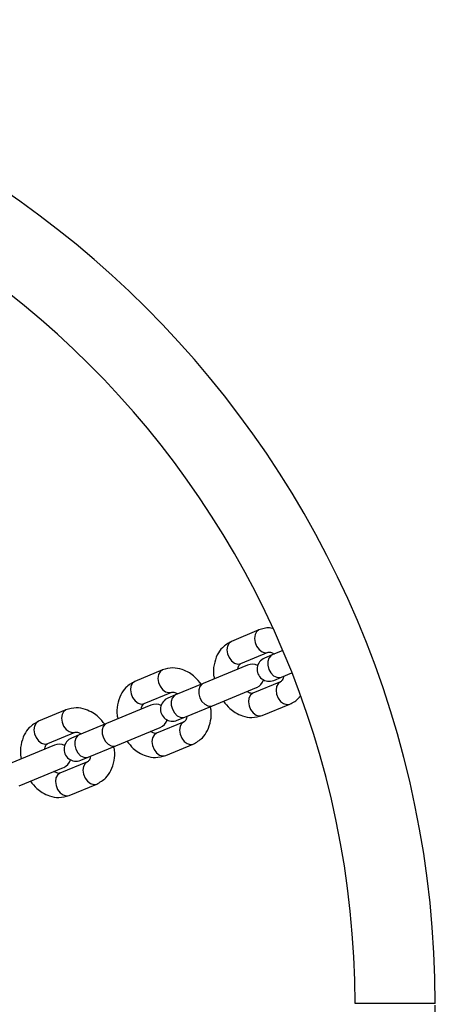
# Model space of a CAD drawing. Units: millimetres. Extents: x 6761 to 32039, y 35033 to 48444.
# Drawn here: x 10284 to 10387, y 41740 to 41986 of the extents above; entities that cross this region are included whole.
import ezdxf

# ---------------------------------------------------------------- set-up
doc = ezdxf.new("R2010")
doc.units = ezdxf.units.MM
doc.header["$LTSCALE"] = 200

msp = doc.modelspace()

# ---------------------------------------------------------------- linework, layer by layer
at = {"color": 7, "linetype": 'Continuous', "lineweight": 25}
for p, q in [((10343.54, 41833.52), (10336.68, 41830.68)), ((10338.98, 41825.13), (10345.84, 41827.98)), ((10346.81, 41827.29), (10344.92, 41826.51)), ((10349.44, 41828.39), (10346.81, 41827.29)), ((10340.67, 41824.75), (10329.63, 41820.18)), ((10319.5, 41823.56), (10312.64, 41820.72)), ((10347.21, 41820.97), (10349.11, 41821.75)), ((10349.11, 41821.75), (10351.72, 41822.83)), ((10329.63, 41820.18), (10322.77, 41817.34)), ((10348.9, 41820.58), (10342.04, 41817.74)), ((10314.94, 41815.18), (10321.8, 41818.02)), ((10322.77, 41817.34), (10320.87, 41816.55)), ((10331.92, 41814.63), (10342.96, 41819.21)), ((10316.63, 41814.79), (10305.59, 41810.22)), ((10325.07, 41811.79), (10331.92, 41814.63)), ((10344.34, 41812.2), (10351.2, 41815.04)), ((10295.46, 41813.6), (10288.6, 41810.76)), ((10305.59, 41810.22), (10298.73, 41807.38)), ((10324.86, 41810.63), (10318, 41807.78)), ((10323.17, 41811.01), (10325.07, 41811.79)), ((10290.9, 41805.22), (10297.76, 41808.06)), ((10298.73, 41807.38), (10296.83, 41806.59)), ((10307.88, 41804.68), (10318.92, 41809.25)), ((10292.59, 41804.84), (10281.55, 41800.26)), ((10301.02, 41801.84), (10307.88, 41804.68)), ((10320.3, 41802.24), (10327.16, 41805.08)), ((10300.82, 41800.67), (10293.96, 41797.83)), ((10299.13, 41801.05), (10301.02, 41801.84)), ((10283.84, 41794.72), (10294.88, 41799.29)), ((10296.26, 41792.28), (10303.12, 41795.12)), ((10387.46, 41740.49), (10367.46, 41740.46))]:
    msp.add_line(p, q, dxfattribs=at)
at = {"color": 1, "linetype": 'Continuous', "lineweight": 25, "flags": 128}
for points in [[(10343.54, 41833.52), (10342.94, 41833.07), (10342.55, 41832.35), (10342.42, 41831.43), (10342.56, 41830.43), (10342.96, 41829.47), (10343.57, 41828.66), (10344.31, 41828.1), (10345.1, 41827.86), (10345.84, 41827.98)], [(10336.68, 41830.68), (10336.08, 41830.23), (10335.69, 41829.51), (10335.56, 41828.59), (10335.7, 41827.59), (10336.1, 41826.62), (10336.71, 41825.82), (10337.45, 41825.26), (10338.24, 41825.02), (10338.98, 41825.13), (10338.98, 41825.13)], [(10346.81, 41827.29), (10346.49, 41827.11), (10345.98, 41826.52), (10345.72, 41825.68), (10345.72, 41824.71), (10346, 41823.71), (10346.51, 41822.81), (10347.19, 41822.12), (10347.97, 41821.72), (10348.75, 41821.65), (10349.11, 41821.75)], [(10319.5, 41823.56), (10318.9, 41823.12), (10318.51, 41822.39), (10318.38, 41821.47), (10318.52, 41820.47), (10318.92, 41819.51), (10319.53, 41818.7), (10320.27, 41818.14), (10321.06, 41817.91), (10321.8, 41818.02)], [(10312.64, 41820.72), (10312.04, 41820.27), (10311.65, 41819.55), (10311.52, 41818.63), (10311.66, 41817.63), (10312.06, 41816.67), (10312.67, 41815.86), (10313.41, 41815.3), (10314.2, 41815.07), (10314.94, 41815.18), (10314.94, 41815.18)], [(10329.63, 41820.18), (10329.31, 41820), (10328.8, 41819.4), (10328.54, 41818.57), (10328.54, 41817.59), (10328.82, 41816.59), (10329.33, 41815.7), (10330.01, 41815), (10330.79, 41814.6), (10331.57, 41814.54), (10331.92, 41814.63)], [(10348.9, 41820.58), (10348.3, 41820.14), (10347.91, 41819.41), (10347.78, 41818.5), (10347.92, 41817.49), (10348.32, 41816.53), (10348.93, 41815.72), (10349.67, 41815.17), (10350.46, 41814.93), (10351.2, 41815.04), (10351.2, 41815.04)], [(10322.77, 41817.34), (10322.45, 41817.15), (10321.94, 41816.56), (10321.68, 41815.72), (10321.68, 41814.75), (10321.96, 41813.75), (10322.47, 41812.85), (10323.15, 41812.16), (10323.93, 41811.76), (10324.71, 41811.69), (10325.07, 41811.79)], [(10342.04, 41817.74), (10341.44, 41817.3), (10341.05, 41816.57), (10340.92, 41815.65), (10341.06, 41814.65), (10341.46, 41813.69), (10342.07, 41812.88), (10342.81, 41812.33), (10343.6, 41812.09), (10344.34, 41812.2), (10344.34, 41812.2)], [(10295.46, 41813.6), (10294.86, 41813.16), (10294.47, 41812.43), (10294.34, 41811.51), (10294.48, 41810.51), (10294.88, 41809.55), (10295.49, 41808.74), (10296.23, 41808.19), (10297.02, 41807.95), (10297.76, 41808.06)], [(10288.6, 41810.76), (10288, 41810.32), (10287.61, 41809.59), (10287.48, 41808.67), (10287.62, 41807.67), (10288.02, 41806.71), (10288.63, 41805.9), (10289.37, 41805.34), (10290.16, 41805.11), (10290.9, 41805.22), (10290.9, 41805.22)], [(10305.59, 41810.22), (10305.26, 41810.04), (10304.76, 41809.44), (10304.5, 41808.61), (10304.5, 41807.63), (10304.78, 41806.64), (10305.29, 41805.74), (10305.97, 41805.05), (10306.75, 41804.64), (10307.53, 41804.58), (10307.88, 41804.68)], [(10324.86, 41810.63), (10324.26, 41810.18), (10323.87, 41809.46), (10323.74, 41808.54), (10323.88, 41807.54), (10324.28, 41806.57), (10324.88, 41805.77), (10325.63, 41805.21), (10326.42, 41804.97), (10327.16, 41805.08), (10327.16, 41805.08)], [(10298.73, 41807.38), (10298.41, 41807.2), (10297.9, 41806.6), (10297.64, 41805.77), (10297.64, 41804.79), (10297.92, 41803.8), (10298.43, 41802.9), (10299.11, 41802.2), (10299.89, 41801.8), (10300.67, 41801.74), (10301.02, 41801.84)], [(10318, 41807.78), (10317.4, 41807.34), (10317.01, 41806.61), (10316.88, 41805.7), (10317.02, 41804.7), (10317.42, 41803.73), (10318.03, 41802.92), (10318.77, 41802.37), (10319.56, 41802.13), (10320.3, 41802.24), (10320.3, 41802.24)], [(10300.82, 41800.67), (10300.22, 41800.22), (10299.83, 41799.5), (10299.7, 41798.58), (10299.84, 41797.58), (10300.24, 41796.62), (10300.84, 41795.81), (10301.59, 41795.25), (10302.38, 41795.01), (10303.12, 41795.12), (10303.12, 41795.13)], [(10293.96, 41797.83), (10293.36, 41797.38), (10292.97, 41796.66), (10292.84, 41795.74), (10292.98, 41794.74), (10293.38, 41793.77), (10293.98, 41792.97), (10294.73, 41792.41), (10295.52, 41792.17), (10296.26, 41792.28), (10296.26, 41792.28)]]:
    msp.add_lwpolyline(points, dxfattribs=at)
at = {"color": 7, "linetype": 'Continuous', "lineweight": 25}
for centre, radius, start, end in [((10141.96, 41740.06), 245.5, 90, 0), ((10141.96, 41740.06), 245.5, 0.1, 90), ((10141.96, 41740.06), 225.5, 0.1, 270), ((10341.82, 41821.98), 3, 62.4905, 112.5), ((10346.06, 41823.74), 3, 112.5, 292.5), ((10341.82, 41821.98), 3, 292.5, 342.5095), ((10317.78, 41812.02), 3, 62.4905, 112.5), ((10322.02, 41813.78), 3, 112.5, 292.5), ((10317.78, 41812.02), 3, 292.5, 342.5095), ((10293.74, 41802.06), 3, 62.4905, 112.5), ((10297.98, 41803.82), 3, 112.5, 292.5), ((10293.74, 41802.06), 3, 292.5, 342.5095)]:
    msp.add_arc(centre, radius, start, end, dxfattribs=at)
for points, knots in [([(10346.84, 41833.89), (10346.6, 41833.94), (10345.46, 41834.18), (10344.39, 41833.81), (10343.54, 41833.52)], [0, 0, 0, 0, 0.211444, 1, 1, 1, 1]), ([(10336.68, 41830.68), (10335.88, 41830.22), (10334.46, 41829.41), (10333, 41827.27), (10332.28, 41824.88), (10332.07, 41822.8), (10332.37, 41821.63), (10332.44, 41821.34)], [0, 0, 0, 0, 0.264127, 0.465458, 0.699199, 0.9268, 1, 1, 1, 1]), ([(10345.84, 41827.98), (10346.05, 41828.01), (10346.33, 41828.05), (10346.95, 41827.76), (10347.22, 41827.58), (10347.32, 41827.51)], [0, 0, 0, 0, 0.669439, 0.868402, 1, 1, 1, 1]), ([(10338.26, 41823.75), (10338.27, 41823.79), (10338.29, 41824.09), (10338.52, 41824.76), (10338.79, 41824.98), (10338.98, 41825.13)], [0, 0, 0, 0, 0.040327, 0.313996, 1, 1, 1, 1]), ([(10329.16, 41819.98), (10328.65, 41820.62), (10327.79, 41821.71), (10326.12, 41822.93), (10324.27, 41823.8), (10321.92, 41824.24), (10320.35, 41823.8), (10319.5, 41823.56)], [0, 0, 0, 0, 0.203791, 0.350181, 0.531007, 0.747686, 1, 1, 1, 1]), ([(10349.62, 41821.96), (10349.61, 41821.93), (10349.59, 41821.63), (10349.36, 41820.96), (10349.09, 41820.74), (10348.9, 41820.58)], [0, 0, 0, 0, 0.040327, 0.313996, 1, 1, 1, 1]), ([(10312.64, 41820.72), (10311.84, 41820.26), (10310.41, 41819.46), (10308.96, 41817.31), (10308.24, 41814.92), (10308.03, 41812.85), (10308.32, 41811.67), (10308.4, 41811.38)], [0, 0, 0, 0, 0.2641273, 0.4654581, 0.6991986, 0.9267999, 1, 1, 1, 1]), ([(10321.8, 41818.02), (10322.01, 41818.05), (10322.29, 41818.09), (10322.91, 41817.81), (10323.18, 41817.62), (10323.28, 41817.55)], [0, 0, 0, 0, 0.669439, 0.868402, 1, 1, 1, 1]), ([(10342.04, 41817.74), (10341.83, 41817.71), (10341.55, 41817.67), (10340.93, 41817.95), (10340.66, 41818.14), (10340.56, 41818.21)], [0, 0, 0, 0, 0.669439, 0.868402, 1, 1, 1, 1]), ([(10351.2, 41815.04), (10352.05, 41815.45), (10353.04, 41815.94), (10353.66, 41816.88), (10353.75, 41817.01)], [0, 0, 0, 0, 0.854642, 1, 1, 1, 1]), ([(10314.22, 41813.8), (10314.23, 41813.83), (10314.25, 41814.13), (10314.48, 41814.8), (10314.75, 41815.02), (10314.94, 41815.18)], [0, 0, 0, 0, 0.040327, 0.313996, 1, 1, 1, 1]), ([(10327.16, 41805.08), (10327.96, 41805.54), (10329.38, 41806.35), (10330.84, 41808.49), (10331.56, 41810.88), (10331.77, 41812.96), (10331.47, 41814.13), (10331.4, 41814.42)], [0, 0, 0, 0, 0.264127, 0.465458, 0.699199, 0.9268, 1, 1, 1, 1]), ([(10334.68, 41815.78), (10335.19, 41815.14), (10336.05, 41814.05), (10337.72, 41812.83), (10339.57, 41811.96), (10341.92, 41811.52), (10343.49, 41811.96), (10344.34, 41812.2)], [0, 0, 0, 0, 0.2037912, 0.3501815, 0.5310066, 0.7476857, 1, 1, 1, 1]), ([(10305.12, 41810.02), (10304.61, 41810.66), (10303.75, 41811.75), (10302.08, 41812.97), (10300.23, 41813.84), (10297.88, 41814.29), (10296.31, 41813.84), (10295.46, 41813.6)], [0, 0, 0, 0, 0.203791, 0.350181, 0.531007, 0.747686, 1, 1, 1, 1]), ([(10325.58, 41812.01), (10325.57, 41811.97), (10325.55, 41811.67), (10325.32, 41811), (10325.05, 41810.78), (10324.86, 41810.63)], [0, 0, 0, 0, 0.040327, 0.313996, 1, 1, 1, 1]), ([(10288.6, 41810.76), (10287.8, 41810.3), (10286.37, 41809.5), (10284.92, 41807.35), (10284.2, 41804.96), (10283.99, 41802.89), (10284.28, 41801.71), (10284.36, 41801.43)], [0, 0, 0, 0, 0.264127, 0.465458, 0.699199, 0.9268, 1, 1, 1, 1]), ([(10297.76, 41808.06), (10297.97, 41808.09), (10298.25, 41808.14), (10298.87, 41807.85), (10299.14, 41807.67), (10299.24, 41807.59)], [0, 0, 0, 0, 0.669439, 0.868402, 1, 1, 1, 1]), ([(10318, 41807.78), (10317.79, 41807.75), (10317.51, 41807.71), (10316.89, 41808), (10316.62, 41808.18), (10316.51, 41808.25)], [0, 0, 0, 0, 0.669439, 0.868402, 1, 1, 1, 1]), ([(10290.18, 41803.84), (10290.18, 41803.88), (10290.21, 41804.18), (10290.44, 41804.85), (10290.71, 41805.06), (10290.9, 41805.22)], [0, 0, 0, 0, 0.040327, 0.313996, 1, 1, 1, 1]), ([(10310.64, 41805.82), (10311.15, 41805.18), (10312.01, 41804.09), (10313.68, 41802.88), (10315.53, 41802), (10317.88, 41801.56), (10319.45, 41802), (10320.3, 41802.24)], [0, 0, 0, 0, 0.203791, 0.350181, 0.531007, 0.747686, 1, 1, 1, 1]), ([(10303.12, 41795.12), (10303.92, 41795.58), (10305.34, 41796.39), (10306.8, 41798.54), (10307.52, 41800.93), (10307.73, 41803), (10307.43, 41804.17), (10307.36, 41804.46)], [0, 0, 0, 0, 0.264127, 0.465458, 0.699199, 0.9268, 1, 1, 1, 1]), ([(10301.54, 41802.05), (10301.53, 41802.01), (10301.5, 41801.71), (10301.28, 41801.04), (10301.01, 41800.82), (10300.82, 41800.67)], [0, 0, 0, 0, 0.040327, 0.313996, 1, 1, 1, 1]), ([(10293.96, 41797.83), (10293.75, 41797.79), (10293.47, 41797.75), (10292.85, 41798.04), (10292.58, 41798.22), (10292.47, 41798.29)], [0, 0, 0, 0, 0.669439, 0.868402, 1, 1, 1, 1]), ([(10286.6, 41795.86), (10287.11, 41795.23), (10287.97, 41794.13), (10289.64, 41792.92), (10291.49, 41792.04), (10293.83, 41791.6), (10295.41, 41792.04), (10296.26, 41792.28)], [0, 0, 0, 0, 0.203791, 0.350181, 0.531007, 0.747686, 1, 1, 1, 1])]:
    msp.add_open_spline(points, degree=3, knots=knots, dxfattribs=at)

doc.saveas('drawing.dxf')
